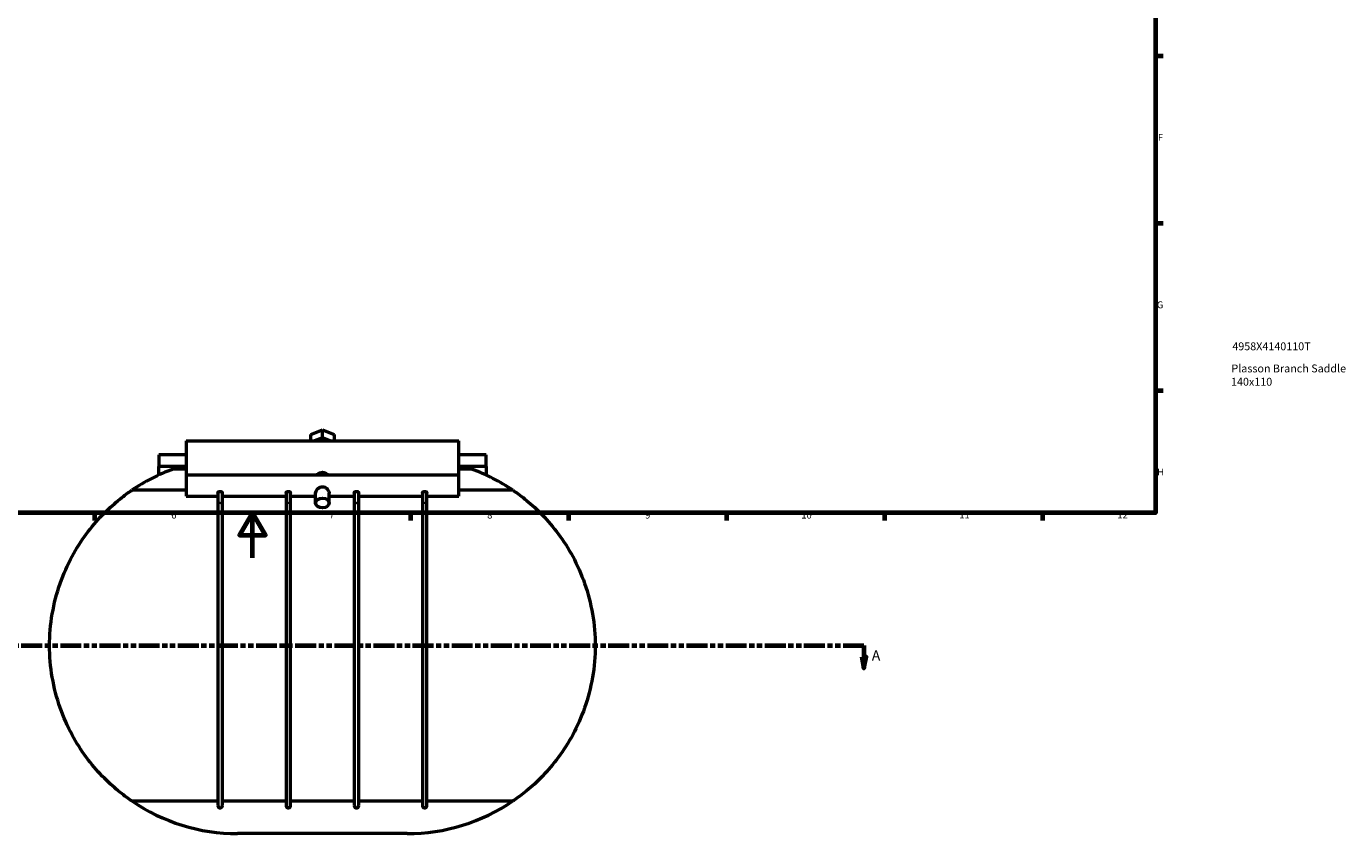
# Model space of a CAD drawing. Units: millimetres. Extents: x -70 to 1034, y -122 to 1587.
# Drawn here: x 320 to 905, y -122 to 236 of the extents above; entities that cross this region are included whole.
import ezdxf

# ---------------------------------------------------------------- set-up
doc = ezdxf.new("R2010")
doc.units = ezdxf.units.MM
doc.linetypes.add('DOUBLE_DASH_CHAIN', pattern=[1.2403, 0.6614, -0.0827, 0.1654, -0.0827, 0.1654, -0.0827])
for name, color, linetype, lineweight in [('Border (ANSI)', 7, 'Continuous', 70), ('Section Line (ANSI)', 7, 'DOUBLE_DASH_CHAIN', 70), ('Title (ISO)', 7, 'Continuous', 50), ('Visible (ANSI)', 7, 'Continuous', 50), ('Visible Narrow (ANSI)', 7, 'Continuous', 35)]:
    doc.layers.add(name, color=color, linetype=linetype, lineweight=lineweight)
doc.styles.add('Label Text (ANSI)', font='tahoma.ttf')
doc.styles.add('Note Text (ANSI)', font='tahoma.ttf')
doc.styles.add('Note Text (ISO)', font='tahoma.ttf')

# ---------------------------------------------------------------- blocks, each defined once
blk = doc.blocks.new('Borders Default Border')
at = {"layer": 'Border (ANSI)'}
for p, q in [((821, 222.75), (824.45, 222.75)), ((821, 148.5), (824.45, 148.5)), ((821, 74.25), (824.45, 74.25)), ((350.42, 20), (350.42, 16.55)), ((490.58, 20), (490.58, 16.55)), ((560.67, 20), (560.67, 16.55)), ((630.75, 20), (630.75, 16.55)), ((700.83, 20), (700.83, 16.55)), ((770.92, 20), (770.92, 16.55))]:
    blk.add_line(p, q, dxfattribs=at)
at = {"layer": 'Border (ANSI)', "flags": 128}
for points in [[(20, 20), (20, 574), (821, 574), (821, 20), (20, 20)], [(420.5, 0), (420.5, 20), (414.73, 10), (426.27, 10), (420.5, 20)]]:
    blk.add_lwpolyline(points, dxfattribs=at)
at = {"layer": 'Border (ANSI)', "attachment_point": 7, "style": 'Note Text (ANSI)'}
for s, insert, char_height in [('F', (822.14, 184.1), 3.05), ('G', (821.66, 109.79), 3.05), ('H', (821.81, 35.6), 3.05), ('6', (384.49, 16.49), 3.05), ('7', (454.6, 16.55), 3.05), ('8', (524.63, 16.48), 3.05), ('9', (594.7, 16.49), 3.05), ('10', (663.96, 16.49), 3.048), ('11', (734.04, 16.55), 3.048), ('12', (804.13, 16.55), 3.048)]:
    blk.add_mtext(s, dxfattribs=dict(at, insert=insert, char_height=char_height))
blk = doc.blocks.new('Title Blocks ISO')
at = {"layer": 'Title (ISO)', "style": 'Note Text (ISO)'}
for tag, p in [('PART_NUMBER_001', (34.13, 72.11)), ('DESCRIPTION_001', (33.74, 62.29)), ('DESCRIPTION_002', (33.56, 56.39))]:
    blk.add_attdef(tag, p, '', height=3.5, dxfattribs=at)
blk = doc.blocks.new('2dTransSection0')
at = {"layer": 'Section Line (ANSI)', "linetype": 'DOUBLE_DASH_CHAIN', "ltscale": 13.994967}
blk.add_line((213.83, -38.95), (691.75, -38.95), dxfattribs=at)
at = {"layer": 'Section Line (ANSI)', "linetype": 'Continuous'}
for p, q in [((213.83, -38.95), (223.09, -38.95)), ((213.83, -38.95), (213.83, -43.95)), ((682.5, -38.95), (691.75, -38.95)), ((691.75, -38.95), (691.75, -43.95)), ((212.83, -43.95), (213.83, -48.95)), ((214.83, -43.95), (212.83, -43.95)), ((213.83, -43.95), (213.83, -48.95)), ((213.83, -48.95), (214.83, -43.95)), ((690.75, -43.95), (691.75, -48.95)), ((692.75, -43.95), (690.75, -43.95)), ((691.75, -43.95), (691.75, -48.95)), ((691.75, -48.95), (692.75, -43.95))]:
    blk.add_line(p, q, dxfattribs=at)
at = {"layer": 'Section Line (ANSI)', "linetype": 'Continuous', "flags": 128}
for points in [[(212.83, -43.95), (213.83, -48.95), (214.83, -43.95), (212.83, -43.95)], [(690.75, -43.95), (691.75, -48.95), (692.75, -43.95), (690.75, -43.95)]]:
    blk.add_lwpolyline(points, dxfattribs=at)
at = {"layer": 'Section Line (ANSI)'}
for points in [[(212.83, -43.95), (213.83, -48.95), (214.83, -43.95), (212.83, -43.95)], [(690.75, -43.95), (691.75, -48.95), (692.75, -43.95), (690.75, -43.95)]]:
    blk.add_solid(points, dxfattribs=at)
at = {"layer": 'Section Line (ANSI)', "char_height": 4.57, "attachment_point": 7, "style": 'Label Text (ANSI)'}
for insert in [(206.47, -47.02), (695.23, -47.02)]:
    blk.add_mtext('A', dxfattribs=dict(at, insert=insert))

msp = doc.modelspace()

# ---------------------------------------------------------------- linework, layer by layer
at = {"layer": 'Visible (ANSI)'}
for p, q in [((446.34, 54.74), (451.54, 56.86)), ((446.34, 51.89), (446.34, 54.74)), ((451.54, 53.32), (448.03, 51.89)), ((451.54, 56.86), (456.73, 54.74)), ((451.54, 53.32), (451.54, 56.86)), ((455.04, 51.89), (451.54, 53.32)), ((456.73, 54.74), (456.73, 51.89)), ((391.04, 51.89), (391.04, 36.91)), ((391.04, 51.89), (512.04, 51.89)), ((512.04, 36.91), (512.04, 51.89)), ((391.04, 45.75), (378.94, 45.75)), ((378.94, 45.75), (378.94, 40.48)), ((524.14, 45.75), (512.04, 45.75)), ((524.14, 40.48), (524.14, 45.75)), ((391.04, 40.48), (378.94, 40.48)), ((378.94, 36.76), (378.94, 40.48)), ((391.04, 39.4), (385.32, 39.4)), ((391.04, 36.91), (391.04, 27.31)), ((391.04, 36.91), (512.04, 36.91)), ((524.14, 40.48), (512.04, 40.48)), ((517.75, 39.4), (512.04, 39.4)), ((512.04, 27.31), (512.04, 36.91)), ((524.14, 40.48), (524.14, 36.76)), ((391.04, 29.99), (366.99, 29.99)), ((536.09, 29.99), (512.04, 29.99)), ((391.04, 27.31), (405.16, 27.31)), ((405.16, 28.72), (405.16, 23.51)), ((405.16, 23.51), (405.16, -109.95)), ((407.16, 23.51), (407.16, 28.72)), ((407.16, 27.31), (435.41, 27.31)), ((407.16, -109.95), (407.16, 23.51)), ((435.41, 28.72), (435.41, 23.51)), ((435.41, 23.51), (435.41, -109.95)), ((437.41, 23.51), (437.41, 28.72)), ((437.41, 27.31), (448.54, 27.31)), ((437.41, -109.95), (437.41, 23.51)), ((448.54, 24.33), (448.54, 28.72)), ((454.54, 24.33), (454.54, 28.72)), ((454.54, 27.31), (465.66, 27.31)), ((465.66, 28.72), (465.66, 23.51)), ((465.66, 23.51), (465.66, -109.95)), ((467.66, 23.51), (467.66, 28.72)), ((467.66, 27.31), (495.91, 27.31)), ((467.66, -109.95), (467.66, 23.51)), ((495.91, 28.72), (495.91, 23.51)), ((495.91, 23.51), (495.91, -109.95)), ((497.91, 23.51), (497.91, 28.72)), ((497.91, 27.31), (512.04, 27.31)), ((497.91, -109.95), (497.91, 23.51)), ((366.99, -107.88), (405.16, -107.88)), ((407.16, -107.88), (435.41, -107.88)), ((437.41, -107.88), (465.66, -107.88)), ((467.66, -107.88), (495.91, -107.88)), ((497.91, -107.88), (536.09, -107.88)), ((489.12, -122.36), (413.95, -122.36))]:
    msp.add_line(p, q, dxfattribs=at)
for centre, radius, start, end in [((413.95, -38.95), 83.41, 110.07298, 124.2646), ((489.12, -38.95), 83.41, 55.7354, 69.92702), ((413.95, -38.95), 83.41, 235.7354, 270), ((406.16, -109.95), 1, 180, 0), ((436.41, -109.95), 1, 180, 0), ((466.66, -109.95), 1, 180, 0), ((489.12, -38.95), 83.41, 270, 304.2646), ((496.91, -109.95), 1, 180, 0)]:
    msp.add_arc(centre, radius, start, end, dxfattribs=at)
msp.add_ellipse((451.54, 24.33), major_axis=(3, 0), ratio=0.707107, dxfattribs=at)
for points, knots in [([(449.15, 36.91), (449.23, 37), (449.32, 37.09), (449.68, 37.4), (450.02, 37.61), (450.75, 37.89), (451.16, 37.97), (451.54, 37.97), (451.92, 37.97), (452.32, 37.89), (453.06, 37.61), (453.39, 37.4), (453.75, 37.09), (453.84, 37), (453.92, 36.91)], [1.553301, 1.553301, 1.553301, 1.553301, 1.5936386, 1.5936386, 1.7074929, 1.7074929, 1.8213473, 1.8213473, 1.8213473, 1.9352016, 1.9352016, 2.0490559, 2.0490559, 2.0893935, 2.0893935, 2.0893935, 2.0893935]), ([(330.54, -38.95), (330.54, -34.28), (330.94, -29.53), (332.52, -20.24), (333.71, -15.7), (336.71, -7.13), (338.52, -3.09), (342.49, 4.29), (344.65, 7.62), (349.06, 13.61), (351.49, 16.45), (356.34, 21.48), (358.76, 23.66), (363.11, 27.24), (365.04, 28.64), (366.61, 29.74), (366.81, 29.87), (366.99, 29.99)], [11.448938, 11.448938, 11.448938, 11.448938, 12.848884, 12.848884, 14.24883, 14.24883, 15.648775, 15.648775, 17.048721, 17.048721, 18.51101, 18.51101, 19.973299, 19.973299, 21.435588, 21.435588, 21.654275, 21.654275, 21.654275, 21.654275]), ([(405.16, 28.72), (405.16, 28.81), (405.19, 28.9), (405.28, 29.08), (405.35, 29.17), (405.53, 29.32), (405.64, 29.38), (405.88, 29.47), (406.01, 29.5), (406.14, 29.5), (406.15, 29.5), (406.16, 29.5)], [0.6320771, 0.6320771, 0.6320771, 0.6320771, 0.6702865, 0.6702865, 0.7088797, 0.7088797, 0.7484222, 0.7484222, 0.7875994, 0.7875994, 0.7901105, 0.7901105, 0.7901105, 0.7901105]), ([(406.16, 29.5), (406.28, 29.5), (406.4, 29.48), (406.63, 29.41), (406.74, 29.35), (406.93, 29.21), (407.01, 29.12), (407.12, 28.94), (407.15, 28.85), (407.16, 28.74), (407.16, 28.73), (407.16, 28.72)], [0.1580335, 0.1580335, 0.1580335, 0.1580335, 0.1937021, 0.1937021, 0.2322578, 0.2322578, 0.2718117, 0.2718117, 0.3110069, 0.3110069, 0.3160627, 0.3160627, 0.3160627, 0.3160627]), ([(435.41, 28.72), (435.41, 28.81), (435.44, 28.9), (435.53, 29.08), (435.6, 29.17), (435.78, 29.32), (435.89, 29.38), (436.13, 29.47), (436.26, 29.5), (436.39, 29.5), (436.4, 29.5), (436.41, 29.5)], [0.6320771, 0.6320771, 0.6320771, 0.6320771, 0.6702865, 0.6702865, 0.7088797, 0.7088797, 0.7484222, 0.7484222, 0.7875994, 0.7875994, 0.7901105, 0.7901105, 0.7901105, 0.7901105]), ([(436.41, 29.5), (436.53, 29.5), (436.65, 29.48), (436.88, 29.41), (436.99, 29.35), (437.18, 29.21), (437.26, 29.12), (437.37, 28.94), (437.4, 28.85), (437.41, 28.74), (437.41, 28.73), (437.41, 28.72)], [0.1580335, 0.1580335, 0.1580335, 0.1580335, 0.1937021, 0.1937021, 0.2322578, 0.2322578, 0.2718117, 0.2718117, 0.3110069, 0.3110069, 0.3160627, 0.3160627, 0.3160627, 0.3160627]), ([(448.54, 28.72), (448.54, 28.99), (448.62, 29.32), (448.93, 29.97), (449.16, 30.29), (449.68, 30.84), (450.01, 31.11), (450.74, 31.48), (451.14, 31.58), (451.54, 31.58)], [1.4036728, 1.4036728, 1.4036728, 1.4036728, 1.5201815, 1.5201815, 1.6366903, 1.6366903, 1.754127, 1.754127, 1.8715638, 1.8715638, 1.8715638, 1.8715638]), ([(451.54, 31.58), (451.93, 31.58), (452.33, 31.48), (453.07, 31.11), (453.4, 30.84), (453.92, 30.29), (454.15, 29.97), (454.46, 29.32), (454.54, 28.99), (454.54, 28.72)], [0, 0, 0, 0, 0.1174368, 0.1174368, 0.2348735, 0.2348735, 0.3513822, 0.3513822, 0.4678909, 0.4678909, 0.4678909, 0.4678909]), ([(465.66, 28.72), (465.66, 28.81), (465.69, 28.9), (465.78, 29.08), (465.85, 29.17), (466.03, 29.32), (466.14, 29.38), (466.38, 29.47), (466.51, 29.5), (466.64, 29.5), (466.65, 29.5), (466.66, 29.5)], [0.6320771, 0.6320771, 0.6320771, 0.6320771, 0.6702865, 0.6702865, 0.7088797, 0.7088797, 0.7484222, 0.7484222, 0.7875994, 0.7875994, 0.7901105, 0.7901105, 0.7901105, 0.7901105]), ([(466.66, 29.5), (466.78, 29.5), (466.9, 29.48), (467.13, 29.41), (467.24, 29.35), (467.43, 29.21), (467.51, 29.12), (467.62, 28.94), (467.65, 28.85), (467.66, 28.74), (467.66, 28.73), (467.66, 28.72)], [0.1580335, 0.1580335, 0.1580335, 0.1580335, 0.1937021, 0.1937021, 0.2322578, 0.2322578, 0.2718117, 0.2718117, 0.3110069, 0.3110069, 0.3160627, 0.3160627, 0.3160627, 0.3160627]), ([(495.91, 28.72), (495.91, 28.81), (495.94, 28.9), (496.03, 29.08), (496.1, 29.17), (496.28, 29.32), (496.39, 29.38), (496.63, 29.47), (496.76, 29.5), (496.89, 29.5), (496.9, 29.5), (496.91, 29.5)], [0.6320771, 0.6320771, 0.6320771, 0.6320771, 0.6702865, 0.6702865, 0.7088797, 0.7088797, 0.7484222, 0.7484222, 0.7875994, 0.7875994, 0.7901105, 0.7901105, 0.7901105, 0.7901105]), ([(496.91, 29.5), (497.03, 29.5), (497.15, 29.48), (497.38, 29.41), (497.49, 29.35), (497.68, 29.21), (497.76, 29.12), (497.87, 28.94), (497.9, 28.85), (497.91, 28.74), (497.91, 28.73), (497.91, 28.72)], [0.1580335, 0.1580335, 0.1580335, 0.1580335, 0.1937021, 0.1937021, 0.2322578, 0.2322578, 0.2718117, 0.2718117, 0.3110069, 0.3110069, 0.3160627, 0.3160627, 0.3160627, 0.3160627]), ([(536.09, 29.99), (536.27, 29.87), (536.46, 29.74), (538.04, 28.64), (539.96, 27.24), (544.31, 23.66), (546.73, 21.48), (551.58, 16.45), (554.01, 13.61), (558.42, 7.62), (560.58, 4.29), (564.55, -3.09), (566.36, -7.13), (569.36, -15.7), (570.55, -20.24), (572.14, -29.53), (572.54, -34.28), (572.54, -38.95)], [24.141479, 24.141479, 24.141479, 24.141479, 24.360166, 24.360166, 25.822454, 25.822454, 27.284743, 27.284743, 28.747032, 28.747032, 30.146978, 30.146978, 31.546924, 31.546924, 32.946869, 32.946869, 34.346815, 34.346815, 34.346815, 34.346815]), ([(366.99, -107.88), (366.81, -107.76), (366.61, -107.63), (365.04, -106.53), (363.11, -105.14), (358.76, -101.56), (356.34, -99.37), (351.49, -94.35), (349.06, -91.5), (344.65, -85.52), (342.49, -82.18), (338.52, -74.81), (336.71, -70.77), (333.71, -62.19), (332.52, -57.65), (330.94, -48.36), (330.54, -43.61), (330.54, -38.95)], [1.243602, 1.243602, 1.243602, 1.243602, 1.462289, 1.462289, 2.924578, 2.924578, 4.386867, 4.386867, 5.849156, 5.849156, 7.249101, 7.249101, 8.649047, 8.649047, 10.048993, 10.048993, 11.448938, 11.448938, 11.448938, 11.448938]), ([(572.54, -38.95), (572.54, -43.61), (572.14, -48.36), (570.55, -57.65), (569.36, -62.19), (566.36, -70.77), (564.55, -74.81), (560.58, -82.18), (558.42, -85.52), (554.01, -91.5), (551.58, -94.35), (546.73, -99.37), (544.31, -101.56), (539.96, -105.14), (538.04, -106.53), (536.46, -107.63), (536.27, -107.76), (536.09, -107.88)], [34.346815, 34.346815, 34.346815, 34.346815, 35.746761, 35.746761, 37.146706, 37.146706, 38.546652, 38.546652, 39.946597, 39.946597, 41.408886, 41.408886, 42.871175, 42.871175, 44.333464, 44.333464, 44.552151, 44.552151, 44.552151, 44.552151])]:
    msp.add_open_spline(points, degree=3, knots=knots, dxfattribs=at)
at = {"layer": 'Visible Narrow (ANSI)'}
for centre, major_axis, start_param, end_param in [((406.16, 23.51), (1, 0), 0.15708, 2.984513), ((436.41, 23.51), (1, 0), 0.15708, 2.984513), ((466.66, 23.51), (-1, 0), 3.298672, 6.126106), ((496.91, 23.51), (-1, 0), 3.298672, 6.126106)]:
    msp.add_ellipse(centre, major_axis=major_axis, ratio=0.879617, start_param=start_param, end_param=end_param, dxfattribs=at)

# ---------------------------------------------------------------- block references
msp.add_blockref('Borders Default Border', (0, 0))
msp.add_blockref('Title Blocks ISO', (821, 20)).add_auto_attribs({'PART_NUMBER_001': '4958X4140110T', 'DESCRIPTION_001': 'Plasson Branch Saddle', 'DESCRIPTION_002': '140x110'})
at = {"layer": 'Section Line (ANSI)'}
msp.add_blockref('2dTransSection0', (0, 0), dxfattribs=at)

doc.saveas('drawing.dxf')
